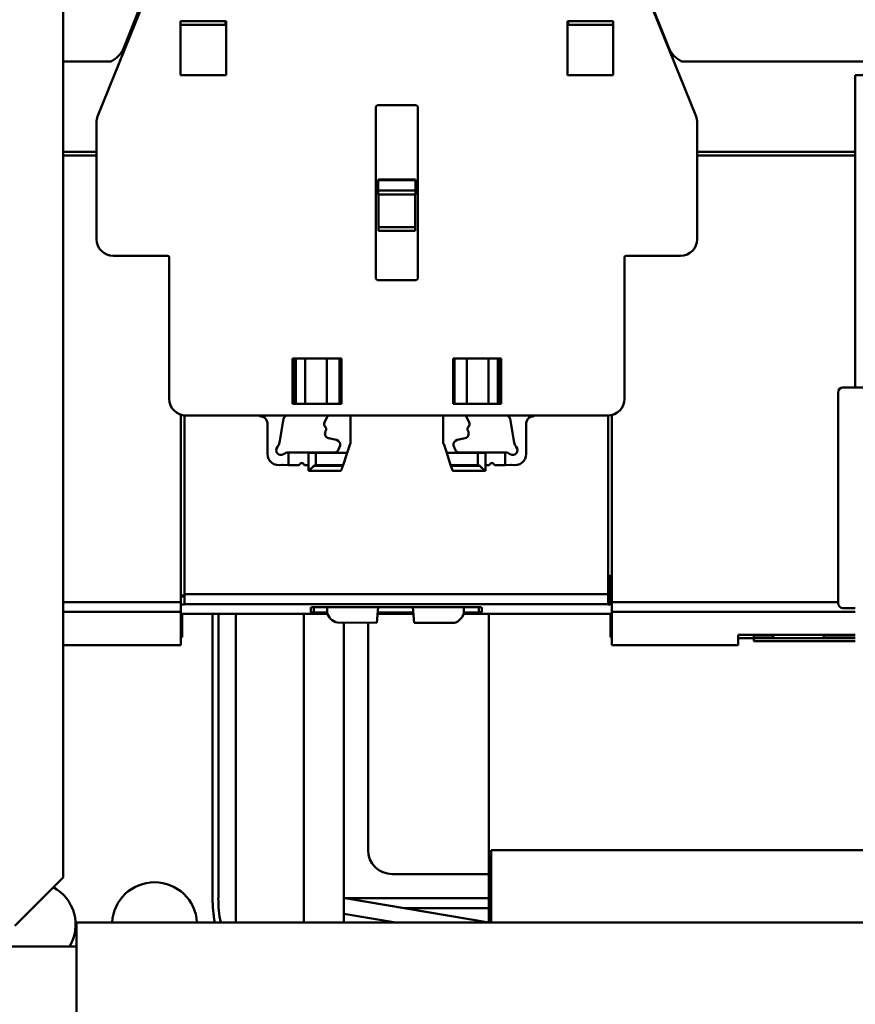
# Model space of a CAD drawing. Units: inches. Extents: x 2 to 86, y 1 to 67.
# Drawn here: x 35 to 37.1, y 56.4 to 58.8 of the extents above; entities that cross this region are included whole.
import ezdxf

# ---------------------------------------------------------------- set-up
doc = ezdxf.new("R2010")
doc.units = ezdxf.units.IN
doc.header["$LTSCALE"] = 4
doc.header["$MEASUREMENT"] = 0
doc.layers.add('Visible (ANSI)', color=7, linetype='Continuous', lineweight=50)

msp = doc.modelspace()

# ---------------------------------------------------------------- linework, layer by layer
at = {"layer": 'Visible (ANSI)'}
for p, q in [((35.1434, 56.6654), (35.1434, 60.4774)), ((35.3729, 58.8798), (35.2275, 58.5198)), ((35.2914, 58.6874), (35.3699, 58.8856)), ((36.6857, 58.5198), (36.5403, 58.8798)), ((36.5406, 58.8856), (36.6191, 58.6874)), ((35.4297, 58.6206), (35.4297, 58.752)), ((35.4297, 58.752), (35.5409, 58.752)), ((35.5396, 58.752), (35.5396, 58.7433)), ((35.5409, 58.752), (35.5409, 58.6206)), ((35.5409, 58.6206), (35.5409, 58.752)), ((36.3724, 58.752), (36.4835, 58.752)), ((36.3724, 58.6206), (36.3724, 58.752)), ((36.3724, 58.752), (36.3724, 58.6206)), ((36.3736, 58.7433), (36.3736, 58.752)), ((36.4835, 58.752), (36.4835, 58.6206)), ((35.5396, 58.7433), (35.4297, 58.7433)), ((36.4835, 58.7433), (36.3736, 58.7433)), ((35.1434, 58.6544), (35.26, 58.6544)), ((36.6505, 58.6544), (37.3236, 58.6544)), ((35.5409, 58.6206), (35.4297, 58.6206)), ((35.4297, 58.6206), (35.5409, 58.6206)), ((36.4835, 58.6206), (36.3724, 58.6206)), ((36.3724, 58.6206), (36.4835, 58.6206)), ((37.3236, 58.6207), (37.0732, 58.6207)), ((37.0732, 58.6207), (37.0732, 57.8594)), ((35.9057, 58.125), (35.9057, 58.5437)), ((35.9057, 58.5437), (35.9057, 58.125)), ((35.9094, 58.5475), (36.0039, 58.5475)), ((36.0039, 58.5475), (35.9094, 58.5475)), ((36.0076, 58.5437), (36.0076, 58.125)), ((36.0076, 58.125), (36.0076, 58.5437)), ((35.2248, 58.506), (35.2248, 58.2212)), ((35.2248, 58.2212), (35.2248, 58.506)), ((36.6884, 58.2212), (36.6884, 58.506)), ((36.6884, 58.506), (36.6884, 58.2212)), ((35.1434, 58.4339), (35.2248, 58.4339)), ((35.2248, 58.4246), (35.1434, 58.4246)), ((36.6884, 58.4339), (37.0732, 58.4339)), ((37.0732, 58.4246), (36.6884, 58.4246)), ((35.9112, 58.3666), (36.002, 58.3666)), ((35.9112, 58.3666), (35.9112, 58.3648)), ((35.9112, 58.3648), (35.9112, 58.3394)), ((36.002, 58.3648), (35.9112, 58.3648)), ((35.9112, 58.3394), (35.9112, 58.3648)), ((36.002, 58.3648), (36.002, 58.3666)), ((36.002, 58.3394), (36.002, 58.3648)), ((36.002, 58.3648), (36.002, 58.3394)), ((35.9112, 58.3394), (36.002, 58.3394)), ((35.9112, 58.3301), (35.9112, 58.3394)), ((36.002, 58.3394), (35.9112, 58.3394)), ((35.9112, 58.3394), (35.9112, 58.3301)), ((36.002, 58.3394), (36.002, 58.3301)), ((36.002, 58.3301), (36.002, 58.3394)), ((35.9112, 58.3301), (36.002, 58.3301)), ((35.9121, 58.2412), (35.9121, 58.3301)), ((36.0011, 58.3301), (36.0011, 58.2412)), ((36.0011, 58.2505), (35.9121, 58.2505)), ((36.0011, 58.2412), (35.9121, 58.2412)), ((35.9121, 58.2412), (36.0011, 58.2412)), ((35.2656, 58.1804), (35.3982, 58.1804)), ((35.3982, 58.1804), (35.2656, 58.1804)), ((35.4019, 58.1767), (35.4019, 57.8321)), ((36.5113, 57.8321), (36.5113, 58.1767)), ((36.515, 58.1804), (36.6477, 58.1804)), ((36.6477, 58.1804), (36.515, 58.1804)), ((36.0039, 58.1213), (35.9094, 58.1213)), ((35.9094, 58.1213), (36.0039, 58.1213)), ((35.7028, 57.8195), (35.7028, 57.9301)), ((35.7028, 57.9301), (35.8214, 57.9301)), ((35.7065, 57.9301), (35.7065, 57.8195)), ((35.7102, 57.9299), (35.7091, 57.9299)), ((35.7091, 57.9299), (35.7091, 57.9031)), ((35.7102, 57.9301), (35.7102, 57.8195)), ((35.7336, 57.8195), (35.7336, 57.9301)), ((35.7336, 57.9301), (35.7336, 57.8195)), ((35.7862, 57.8195), (35.7862, 57.9301)), ((35.7862, 57.9301), (35.7862, 57.8195)), ((35.8167, 57.8195), (35.8167, 57.9301)), ((35.8214, 57.9274), (35.8167, 57.9274)), ((35.8214, 57.9301), (35.8214, 57.8195)), ((36.0941, 57.8195), (36.0941, 57.9301)), ((36.0941, 57.9301), (36.2104, 57.9301)), ((36.2104, 57.9301), (36.0941, 57.9301)), ((36.0941, 57.9301), (36.0941, 57.8195)), ((36.0967, 57.8195), (36.0967, 57.9301)), ((36.1271, 57.8195), (36.1271, 57.9301)), ((36.1271, 57.9301), (36.1271, 57.8195)), ((36.1796, 57.8195), (36.1796, 57.9301)), ((36.1796, 57.9301), (36.1796, 57.8195)), ((36.203, 57.8195), (36.203, 57.9301)), ((36.2041, 57.9299), (36.203, 57.9299)), ((36.2041, 57.9031), (36.2041, 57.9299)), ((36.2067, 57.9301), (36.2067, 57.8195)), ((36.2104, 57.9301), (36.2104, 57.8195)), ((36.2104, 57.8195), (36.2104, 57.9301)), ((35.7071, 57.8195), (35.7071, 57.9057)), ((35.7091, 57.9031), (35.7102, 57.9031)), ((35.8183, 57.9057), (35.8183, 57.8234)), ((36.203, 57.9031), (36.2041, 57.9031)), ((36.2034, 57.9057), (36.2034, 57.8195)), ((37.3233, 57.8594), (37.0433, 57.8594)), ((35.7102, 57.8501), (35.7091, 57.8501)), ((35.7091, 57.8501), (35.7091, 57.8232)), ((36.2041, 57.8501), (36.203, 57.8501)), ((36.2041, 57.8232), (36.2041, 57.8501)), ((37.0315, 57.8476), (37.0315, 57.3337)), ((35.8214, 57.8195), (35.7028, 57.8195)), ((35.7091, 57.8232), (35.7102, 57.8232)), ((35.8214, 57.8252), (35.8167, 57.8225)), ((36.2104, 57.8195), (36.0941, 57.8195)), ((36.203, 57.8232), (36.2041, 57.8232)), ((35.43, 57.3364), (35.43, 57.7934)), ((35.43, 57.7934), (35.43, 57.3364)), ((35.4393, 57.7915), (35.4393, 57.3555)), ((35.4427, 57.7914), (36.4706, 57.7914)), ((35.6232, 57.7894), (35.6232, 57.7914)), ((35.6342, 57.7914), (35.6342, 57.7857)), ((35.6847, 57.788), (35.6847, 57.7914)), ((35.7885, 57.7914), (35.7804, 57.774)), ((35.8435, 57.7223), (35.8435, 57.7914)), ((35.8435, 57.7914), (35.8435, 57.7223)), ((36.0697, 57.7914), (36.0697, 57.7223)), ((36.0697, 57.7223), (36.0697, 57.7914)), ((36.1328, 57.774), (36.1247, 57.7914)), ((36.2285, 57.7914), (36.2286, 57.788)), ((36.279, 57.7857), (36.279, 57.7914)), ((36.29, 57.7914), (36.29, 57.7894)), ((36.4713, 57.3555), (36.4713, 57.7914)), ((36.4805, 57.7926), (36.4805, 57.3364)), ((36.4805, 57.3364), (36.4805, 57.7926)), ((35.6417, 57.7709), (35.6417, 57.6975)), ((35.6711, 57.7258), (35.6803, 57.7835)), ((35.7817, 57.7641), (35.7835, 57.7619)), ((36.1297, 57.7619), (36.1315, 57.7641)), ((36.2329, 57.7835), (36.2422, 57.7258)), ((36.2715, 57.6975), (36.2715, 57.7709)), ((35.7843, 57.756), (35.7824, 57.7518)), ((36.1308, 57.7518), (36.1289, 57.756)), ((35.79, 57.7362), (35.81, 57.7316)), ((35.8183, 57.7184), (35.8148, 57.7085)), ((35.8352, 57.7002), (35.8425, 57.7223)), ((35.8425, 57.7223), (35.8435, 57.7223)), ((36.0697, 57.7223), (36.0707, 57.7223)), ((36.0707, 57.7223), (36.078, 57.7002)), ((36.0984, 57.7085), (36.0949, 57.7184)), ((36.1032, 57.7316), (36.1233, 57.7362)), ((35.6927, 57.6703), (35.6927, 57.7012)), ((35.6927, 57.7012), (35.7411, 57.7012)), ((35.7411, 57.6561), (35.7411, 57.7012)), ((35.7411, 57.7012), (35.8044, 57.7012)), ((35.7596, 57.7002), (35.7411, 57.7002)), ((35.7411, 57.7002), (35.7596, 57.7002)), ((35.7411, 57.7002), (35.7411, 57.6561)), ((35.7596, 57.7002), (35.8352, 57.7002)), ((35.8352, 57.7002), (35.7596, 57.7002)), ((35.7596, 57.7002), (35.7596, 57.6705)), ((35.7596, 57.6705), (35.7596, 57.7002)), ((35.8108, 57.7032), (35.8108, 57.7002)), ((35.8255, 57.6705), (35.8352, 57.7002)), ((36.1536, 57.7002), (36.078, 57.7002)), ((36.078, 57.7002), (36.0877, 57.6705)), ((36.1025, 57.7002), (36.1025, 57.7032)), ((36.1088, 57.7012), (36.1722, 57.7012)), ((36.1536, 57.6705), (36.1536, 57.7002)), ((36.1536, 57.7002), (36.1722, 57.7002)), ((36.1536, 57.7002), (36.1536, 57.6705)), ((36.1722, 57.7012), (36.2205, 57.7012)), ((36.1722, 57.7012), (36.1722, 57.6561)), ((36.1722, 57.6561), (36.1722, 57.7002)), ((36.2205, 57.7012), (36.2205, 57.6703)), ((35.677, 57.6708), (35.6786, 57.6708)), ((35.6786, 57.6708), (35.6927, 57.6705)), ((35.7172, 57.67), (35.6927, 57.6705)), ((35.7175, 57.6703), (35.6927, 57.6703)), ((35.7411, 57.67), (35.7336, 57.6699)), ((35.7547, 57.6684), (35.8248, 57.6684)), ((35.8248, 57.6684), (35.7547, 57.6684)), ((35.7596, 57.6705), (35.8255, 57.6705)), ((35.8255, 57.6705), (35.7596, 57.6705)), ((36.0877, 57.6705), (36.1536, 57.6705)), ((36.1536, 57.6705), (36.0877, 57.6705)), ((36.0885, 57.6684), (36.1585, 57.6684)), ((36.1585, 57.6684), (36.0885, 57.6684)), ((36.1796, 57.6699), (36.1722, 57.67)), ((36.2205, 57.6703), (36.1957, 57.6703)), ((36.2205, 57.6705), (36.196, 57.67)), ((36.2205, 57.6705), (36.2346, 57.6708)), ((36.2346, 57.6708), (36.2363, 57.6708)), ((35.742, 57.6561), (35.7411, 57.6561)), ((35.742, 57.6561), (35.8207, 57.6561)), ((36.0925, 57.6561), (36.1713, 57.6561)), ((36.1713, 57.6561), (36.0925, 57.6561)), ((36.1713, 57.6561), (36.1722, 57.6561)), ((36.1722, 57.6561), (36.1713, 57.6561)), ((36.4713, 57.4004), (36.4772, 57.4004)), ((36.4772, 57.4004), (36.4772, 57.3308)), ((35.4393, 57.3555), (36.4713, 57.3555)), ((35.4393, 57.3317), (35.4393, 57.3555)), ((36.4713, 57.3555), (35.4393, 57.3555)), ((36.4713, 57.3555), (36.4713, 57.3317)), ((35.1434, 57.3364), (35.43, 57.3364)), ((35.43, 57.3364), (35.1434, 57.3364)), ((35.43, 57.3528), (35.4393, 57.3528)), ((35.4393, 57.3528), (35.43, 57.3528)), ((35.4393, 57.35), (35.43, 57.35)), ((35.43, 57.35), (35.4393, 57.35)), ((35.43, 57.3364), (35.43, 57.3126)), ((35.43, 57.3126), (35.43, 57.3364)), ((36.4713, 57.3317), (35.4393, 57.3317)), ((35.4393, 57.3308), (35.4393, 57.3317)), ((35.4393, 57.3317), (36.4713, 57.3317)), ((36.4713, 57.3317), (36.4713, 57.3308)), ((36.4805, 57.3364), (37.0315, 57.3364)), ((37.0315, 57.3364), (36.4805, 57.3364)), ((36.4805, 57.3126), (36.4805, 57.3364)), ((36.4805, 57.3364), (36.4805, 57.3126)), ((35.43, 57.3126), (35.1434, 57.3126)), ((35.1434, 57.3126), (35.43, 57.3126)), ((35.4393, 57.3308), (35.43, 57.3308)), ((35.43, 57.3308), (35.4393, 57.3308)), ((35.43, 57.3126), (35.43, 57.2318)), ((35.43, 57.2318), (35.43, 57.3126)), ((35.4334, 57.3078), (35.4334, 57.2509)), ((35.4334, 57.3078), (35.7876, 57.3078)), ((35.7876, 57.3078), (35.4334, 57.3078)), ((35.5076, 57.3078), (35.5076, 56.6145)), ((35.5218, 57.3078), (35.5218, 56.6145)), ((35.5218, 56.6145), (35.5218, 57.3078)), ((35.5641, 57.3078), (35.5641, 56.5555)), ((35.73, 57.3078), (35.73, 56.5555)), ((35.7468, 57.3229), (35.7468, 57.3124)), ((35.7543, 57.3239), (36.1563, 57.3239)), ((35.7543, 57.3239), (35.7543, 57.3114)), ((35.7866, 57.3114), (35.7543, 57.3114)), ((35.7543, 57.3114), (35.7866, 57.3114)), ((35.7866, 57.3239), (35.7866, 57.3117)), ((35.9081, 57.2859), (35.9109, 57.3239)), ((35.9097, 57.3078), (35.997, 57.3078)), ((35.997, 57.3078), (35.9097, 57.3078)), ((35.9967, 57.3114), (35.91, 57.3114)), ((35.91, 57.3114), (35.9967, 57.3114)), ((35.9958, 57.3239), (35.9985, 57.2859)), ((36.1146, 57.2986), (36.1197, 57.3082)), ((36.1195, 57.3078), (36.4772, 57.3078)), ((36.4772, 57.3078), (36.1195, 57.3078)), ((36.1201, 57.3117), (36.1201, 57.3239)), ((36.1563, 57.3114), (36.1201, 57.3114)), ((36.1201, 57.3114), (36.1563, 57.3114)), ((36.1563, 57.3114), (36.1563, 57.3239)), ((36.1637, 57.3124), (36.1637, 57.3229)), ((36.1806, 56.6734), (36.1806, 57.3078)), ((36.4805, 57.3308), (36.4713, 57.3308)), ((36.4772, 57.2509), (36.4772, 57.3078)), ((37.0735, 57.3126), (36.4805, 57.3126)), ((36.4805, 57.2318), (36.4805, 57.3126)), ((36.4805, 57.3126), (37.0735, 57.3126)), ((36.4805, 57.3126), (36.4805, 57.2318)), ((37.0433, 57.3219), (37.0735, 57.3219)), ((35.8118, 57.2864), (35.9081, 57.2859)), ((35.8276, 56.6145), (35.8276, 57.2863)), ((35.8865, 57.286), (35.8865, 56.7322)), ((35.9985, 57.2859), (36.0972, 57.2859)), ((36.1066, 57.2906), (36.1146, 57.2986)), ((35.4334, 57.2509), (35.43, 57.2509)), ((36.4805, 57.2509), (36.4772, 57.2509)), ((36.7879, 57.2564), (37.0735, 57.2564)), ((36.7879, 57.2564), (36.7879, 57.2539)), ((36.7879, 57.2511), (36.7879, 57.2539)), ((36.7879, 57.2511), (36.7879, 57.2483)), ((36.7879, 57.2483), (36.7879, 57.2318)), ((37.0735, 57.2483), (36.7879, 57.2483)), ((36.8735, 57.2548), (36.8261, 57.2548)), ((36.8261, 57.2548), (36.8261, 57.2416)), ((36.8261, 57.2416), (37.0735, 57.2416)), ((36.8735, 57.2564), (36.8735, 57.2483)), ((36.9972, 57.2564), (36.9972, 57.2483)), ((37.0735, 57.2548), (36.9972, 57.2548)), ((35.43, 57.2318), (35.1434, 57.2318)), ((36.7879, 57.2318), (36.4805, 57.2318)), ((36.1861, 56.7322), (36.1861, 56.5555)), ((36.1861, 56.7322), (37.1007, 56.7322)), ((35.0257, 56.5478), (35.1434, 56.6654)), ((35.9453, 56.6734), (36.1806, 56.6734)), ((36.1806, 56.6734), (36.1806, 56.6145)), ((36.1806, 56.6145), (35.8276, 56.6145)), ((35.8276, 56.6145), (35.8276, 56.5555)), ((36.1806, 56.5557), (35.8304, 56.6145)), ((36.1806, 56.5555), (36.1806, 56.6145)), ((36.1806, 56.5901), (35.976, 56.5901)), ((35.8276, 56.5768), (35.9544, 56.5555)), ((35.9527, 56.5555), (35.8276, 56.5764)), ((35.1765, 55.6144), (35.1765, 56.5555)), ((35.1765, 56.5555), (37.5003, 56.5555)), ((35.9476, 56.5564), (35.9476, 56.5567)), ((35.1765, 56.4969), (34.6523, 56.4969))]:
    msp.add_line(p, q, dxfattribs=at)
for centre, radius, start, end in [((35.2346, 58.7099), 0.0611, 294.62, 338.3915), ((36.676, 58.7099), 0.0611, 201.6085, 245.38), ((35.9094, 58.5437), 0.00371, 90, 180), ((36.0039, 58.5437), 0.00371, 0, 90), ((35.2618, 58.506), 0.0371, 158.0006, 180), ((35.2618, 58.506), 0.0371, 158.0006, 180), ((36.6514, 58.506), 0.0371, 0, 21.9994), ((36.6514, 58.506), 0.0371, 0, 21.9994), ((35.2656, 58.2212), 0.0408, 180, 270), ((35.2656, 58.2212), 0.0408, 180, 270), ((36.6477, 58.2212), 0.0408, 270, 0), ((36.6477, 58.2212), 0.0408, 270, 0), ((35.3982, 58.1767), 0.00371, 0, 90), ((36.515, 58.1767), 0.00371, 90, 180), ((35.9094, 58.125), 0.00371, 180, 270), ((35.9094, 58.125), 0.00371, 180, 270), ((36.0039, 58.125), 0.00371, 270, 0), ((35.7108, 57.9057), 0.00371, 99.4852, 180), ((35.8146, 57.9057), 0.00371, 0, 54.5349), ((36.1997, 57.9057), 0.00371, 0, 27.723), ((37.0433, 57.8476), 0.0118, 90, 180), ((35.4427, 57.8321), 0.0408, 180, 270), ((35.4427, 57.8321), 0.0408, 180, 270), ((36.4706, 57.8321), 0.0408, 270, 0), ((36.4706, 57.8321), 0.0408, 270, 0), ((35.6875, 57.7809), 0.00765, 111.8744, 160.7349), ((36.2257, 57.7809), 0.00765, 19.2651, 68.1256), ((35.623, 57.7707), 0.0187, 4.7629, 53.1366), ((35.623, 57.7707), 0.0187, 4.7629, 53.1366), ((35.6238, 57.7708), 0.018, 0.195, 4.5116), ((35.7888, 57.77), 0.00926, 155.0099, 220.2831), ((36.1244, 57.77), 0.00926, 319.7169, 24.9901), ((36.2895, 57.7708), 0.018, 175.4884, 179.805), ((36.2902, 57.7707), 0.0187, 126.8634, 175.2371), ((36.2902, 57.7707), 0.0187, 126.8634, 175.2371), ((35.7924, 57.7472), 0.011, 155.216, 205.0127), ((35.7925, 57.747), 0.0111, 204.0656, 256.6555), ((35.7792, 57.7583), 0.00561, 335.4586, 39.9498), ((36.1207, 57.747), 0.0111, 283.3445, 335.9344), ((36.134, 57.7583), 0.00561, 140.0502, 204.5414), ((36.1208, 57.7472), 0.011, 334.9873, 24.784), ((35.6504, 57.729), 0.0209, 316.8017, 351.1463), ((35.8073, 57.7207), 0.0112, 348.2002, 76.3571), ((36.1059, 57.7207), 0.0112, 103.6429, 191.7998), ((36.2628, 57.729), 0.0209, 188.8537, 223.1983), ((35.6685, 57.6975), 0.0268, 179.8559, 230.8847), ((35.6741, 57.7068), 0.0115, 136.9623, 304.9223), ((35.6927, 57.6803), 0.0209, 90.0564, 125.1049), ((35.8043, 57.7124), 0.0112, 270.2856, 339.5892), ((35.8043, 57.7124), 0.0112, 270.2301, 304.9326), ((36.1089, 57.7124), 0.0112, 200.4108, 269.7144), ((36.1089, 57.7124), 0.0112, 235.0674, 269.7699), ((36.2205, 57.6803), 0.0209, 54.8951, 89.9436), ((36.2391, 57.7068), 0.0115, 235.0777, 43.0377), ((36.2447, 57.6975), 0.0268, 309.1153, 0.1441), ((35.6701, 57.6991), 0.0291, 230.4038, 283.6009), ((35.7164, 57.6737), 0.00371, 282.1786, 335.6384), ((35.725, 57.6698), 0.00571, 90, 155.957), ((35.7336, 57.6736), 0.00371, 203.8905, 269.7524), ((36.1796, 57.6736), 0.00371, 270.2476, 336.1095), ((36.1882, 57.6698), 0.00571, 24.043, 90), ((36.1968, 57.6737), 0.00371, 204.3616, 257.8214), ((36.2431, 57.6991), 0.0291, 256.3991, 309.5962), ((37.0433, 57.3337), 0.0118, 180, 270), ((35.8184, 57.3181), 0.0324, 191.3734, 258.2487), ((36.1015, 57.3118), 0.0185, 348.8131, 359.9421), ((36.0926, 57.3059), 0.0205, 283.1546, 302.301), ((36.0967, 57.3024), 0.0154, 296.249, 310.0155), ((35.9453, 56.7322), 0.0588, 180, 270), ((35.0707, 56.5502), 0.1035, 329.0209, 61.905), ((35.3664, 56.5502), 0.1035, 2.964, 177.036), ((35.8276, 56.6145), 0.32, 180, 190.6255), ((35.8276, 56.6145), 0.3059, 180, 191.1221), ((35.8276, 56.6145), 0.3059, 180, 191.1221)]:
    msp.add_arc(centre, radius, start, end, dxfattribs=at)
for centre, major_axis, start_param, end_param in [((35.8251, 57.6759), (0.0065, 0.0216), 4.381758, 4.487133), ((36.0881, 57.6759), (0.0065, -0.0216), 4.937645, 5.04302)]:
    msp.add_ellipse(centre, major_axis=major_axis, ratio=0.086092, start_param=start_param, end_param=end_param, dxfattribs=at)
for points, knots in [([(35.6342, 57.7857), (35.6342, 57.7857), (35.6334, 57.7864), (35.6315, 57.7874), (35.6295, 57.7884), (35.6268, 57.7894), (35.6232, 57.7894)], [0, 0, 0, 0, 0.001052413, 0.001052413, 0.001052413, 0.002104827, 0.002104827, 0.002104827, 0.002104827]), ([(36.29, 57.7894), (36.2883, 57.7894), (36.2867, 57.7891), (36.2853, 57.7888), (36.2839, 57.7884), (36.2827, 57.7879), (36.2818, 57.7874), (36.2798, 57.7864), (36.279, 57.7857), (36.279, 57.7857)], [0, 0, 0, 0, 0.000526939, 0.000526939, 0.000526939, 0.001053877, 0.001053877, 0.001053877, 0.002107755, 0.002107755, 0.002107755, 0.002107755]), ([(35.7302, 57.6721), (35.7298, 57.673), (35.7291, 57.6739), (35.7283, 57.6745), (35.7275, 57.675), (35.7265, 57.6755), (35.725, 57.6755)], [3.557669, 3.557669, 3.557669, 3.557669, 4.135029, 4.135029, 4.135029, 4.712389, 4.712389, 4.712389, 4.712389]), ([(35.7547, 57.6684), (35.7535, 57.6673), (35.7522, 57.6661), (35.7508, 57.6648), (35.7495, 57.6635), (35.7483, 57.6623), (35.7471, 57.6612), (35.7447, 57.6588), (35.7429, 57.6571), (35.742, 57.6561)], [0, 0, 0, 0, 0.000298041, 0.000298041, 0.000298041, 0.000596083, 0.000596083, 0.000596083, 0.001192165, 0.001192165, 0.001192165, 0.001192165]), ([(35.742, 57.6561), (35.7429, 57.6571), (35.7447, 57.6588), (35.747, 57.6611), (35.7482, 57.6623), (35.7494, 57.6634), (35.7507, 57.6647), (35.752, 57.6659), (35.7534, 57.6671), (35.7547, 57.6684)], [-0.001192165, -0.001192165, -0.001192165, -0.001192165, -0.000596083, -0.000596083, -0.000596083, -0.000298041, -0.000298041, -0.000298041, 0, 0, 0, 0]), ([(35.7596, 57.6705), (35.7587, 57.6705), (35.7577, 57.6702), (35.7568, 57.6697), (35.756, 57.6693), (35.7554, 57.6689), (35.7547, 57.6684)], [0, 0, 0, 0, 0.0001675109, 0.0001675109, 0.0001675109, 0.0002931441, 0.0002931441, 0.0002931441, 0.0002931441]), ([(35.7547, 57.6684), (35.7556, 57.669), (35.7563, 57.6695), (35.7571, 57.6699), (35.7579, 57.6703), (35.7588, 57.6705), (35.7596, 57.6705)], [-0.0002931441, -0.0002931441, -0.0002931441, -0.0002931441, -0.000146572, -0.000146572, -0.000146572, 0, 0, 0, 0]), ([(35.8207, 57.6561), (35.821, 57.657), (35.8215, 57.6586), (35.8222, 57.6606), (35.8229, 57.6626), (35.8237, 57.6651), (35.8248, 57.6684)], [-5.9692914, -5.9692914, -5.9692914, -5.9692914, -5.492464, -5.492464, -5.492464, -5.0156366, -5.0156366, -5.0156366, -5.0156366]), ([(36.0885, 57.6684), (36.0895, 57.6651), (36.0903, 57.6626), (36.091, 57.6606), (36.0917, 57.6586), (36.0922, 57.657), (36.0925, 57.6561)], [-1.2675487, -1.2675487, -1.2675487, -1.2675487, -0.7907213, -0.7907213, -0.7907213, -0.3138939, -0.3138939, -0.3138939, -0.3138939]), ([(36.1585, 57.6684), (36.1579, 57.6688), (36.1573, 57.6692), (36.1566, 57.6696), (36.1556, 57.6702), (36.1546, 57.6705), (36.1536, 57.6705)], [-0.0002931441, -0.0002931441, -0.0002931441, -0.0002931441, -0.0001758864, -0.0001758864, -0.0001758864, 0, 0, 0, 0]), ([(36.1536, 57.6705), (36.1545, 57.6705), (36.1553, 57.6703), (36.1561, 57.6699), (36.1569, 57.6695), (36.1577, 57.669), (36.1585, 57.6684)], [0, 0, 0, 0, 0.000146572, 0.000146572, 0.000146572, 0.0002931441, 0.0002931441, 0.0002931441, 0.0002931441]), ([(36.1713, 57.6561), (36.1703, 57.6571), (36.1685, 57.6588), (36.1661, 57.6612), (36.1649, 57.6623), (36.1637, 57.6635), (36.1624, 57.6648), (36.1611, 57.6661), (36.1598, 57.6673), (36.1585, 57.6684)], [-0.001192165, -0.001192165, -0.001192165, -0.001192165, -0.000596083, -0.000596083, -0.000596083, -0.000298041, -0.000298041, -0.000298041, 0, 0, 0, 0]), ([(36.1585, 57.6684), (36.1589, 57.668), (36.1596, 57.6674), (36.1604, 57.6666), (36.1613, 57.6658), (36.1619, 57.6652), (36.1626, 57.6646), (36.1638, 57.6634), (36.165, 57.6623), (36.1662, 57.6611), (36.1685, 57.6588), (36.1703, 57.6571), (36.1713, 57.6561)], [0, 0, 0, 0, 0.000149021, 0.000149021, 0.000149021, 0.000298041, 0.000298041, 0.000298041, 0.000596083, 0.000596083, 0.000596083, 0.001192165, 0.001192165, 0.001192165, 0.001192165]), ([(36.1882, 57.6755), (36.1868, 57.6755), (36.1857, 57.675), (36.1849, 57.6745), (36.1841, 57.6739), (36.1834, 57.673), (36.183, 57.6721)], [1.570796, 1.570796, 1.570796, 1.570796, 2.148156, 2.148156, 2.148156, 2.725516, 2.725516, 2.725516, 2.725516]), ([(35.7468, 57.3229), (35.7468, 57.323), (35.747, 57.3231), (35.7474, 57.3233), (35.7478, 57.3234), (35.7483, 57.3235), (35.749, 57.3236), (35.7497, 57.3237), (35.7505, 57.3238), (35.7514, 57.3238), (35.7523, 57.3239), (35.7533, 57.3239), (35.7543, 57.3239)], [0, 0, 0, 0, 0.000156988, 0.000156988, 0.000156988, 0.0003139761, 0.0003139761, 0.0003139761, 0.0004709641, 0.0004709641, 0.0004709641, 0.0006279522, 0.0006279522, 0.0006279522, 0.0006279522]), ([(35.7543, 57.3114), (35.7533, 57.3114), (35.7523, 57.3114), (35.7514, 57.3115), (35.7505, 57.3115), (35.7497, 57.3116), (35.749, 57.3117), (35.7483, 57.3118), (35.7478, 57.3119), (35.7474, 57.312), (35.747, 57.3121), (35.7468, 57.3122), (35.7468, 57.3124)], [0, 0, 0, 0, 0.000156865, 0.000156865, 0.000156865, 0.00031373, 0.00031373, 0.00031373, 0.000470595, 0.000470595, 0.000470595, 0.00062746, 0.00062746, 0.00062746, 0.00062746]), ([(36.1563, 57.3239), (36.1573, 57.3239), (36.1582, 57.3239), (36.1591, 57.3238), (36.1601, 57.3238), (36.1609, 57.3237), (36.1615, 57.3236), (36.1622, 57.3235), (36.1628, 57.3234), (36.1631, 57.3233), (36.1635, 57.3231), (36.1637, 57.323), (36.1637, 57.3229)], [0, 0, 0, 0, 0.0001569871, 0.0001569871, 0.0001569871, 0.0003139742, 0.0003139742, 0.0003139742, 0.0004709613, 0.0004709613, 0.0004709613, 0.0006279484, 0.0006279484, 0.0006279484, 0.0006279484]), ([(36.1637, 57.3124), (36.1637, 57.3122), (36.1635, 57.3121), (36.1631, 57.312), (36.1628, 57.3119), (36.1622, 57.3118), (36.1615, 57.3117), (36.1609, 57.3116), (36.1601, 57.3115), (36.1591, 57.3115), (36.1582, 57.3114), (36.1573, 57.3114), (36.1563, 57.3114)], [0, 0, 0, 0, 0.0001568659, 0.0001568659, 0.0001568659, 0.0003137317, 0.0003137317, 0.0003137317, 0.0004705976, 0.0004705976, 0.0004705976, 0.0006274635, 0.0006274635, 0.0006274635, 0.0006274635])]:
    msp.add_open_spline(points, degree=3, knots=knots, dxfattribs=at)
for points in [[(36.0878, 57.6705), (36.0877, 57.6706), (36.0877, 57.6708), (36.0876, 57.6709)], [(36.0907, 57.6616), (36.09, 57.6635), (36.0893, 57.6659), (36.0883, 57.6689)], [(36.0925, 57.6561), (36.0924, 57.6564), (36.0923, 57.6567), (36.0921, 57.6572)]]:
    msp.add_open_spline(points, degree=3, dxfattribs=at)

doc.saveas('drawing.dxf')
